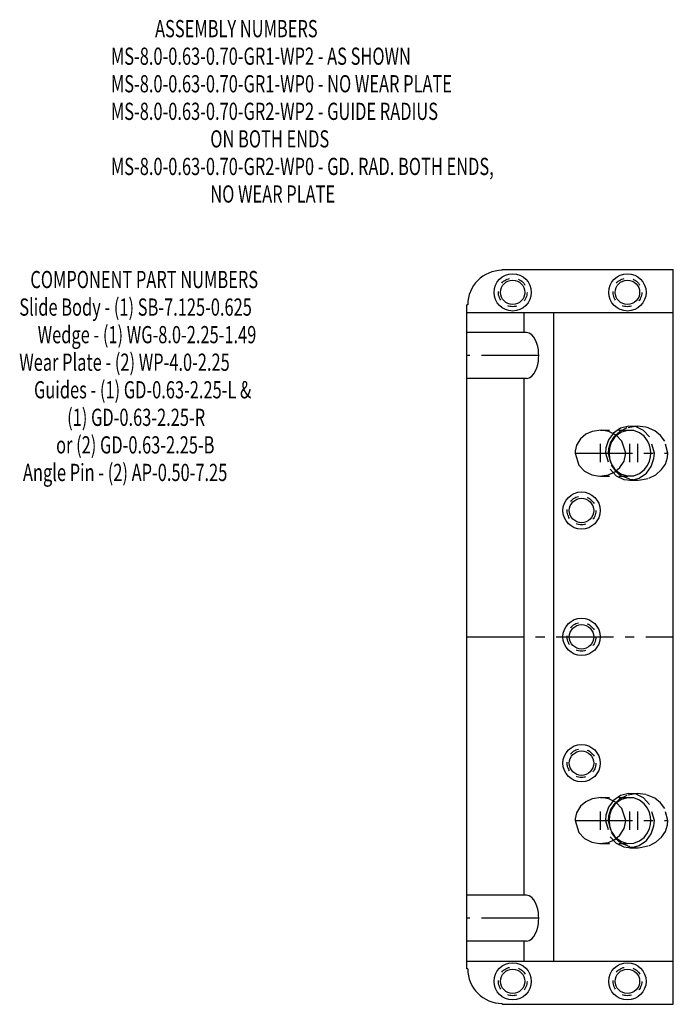
# Model space of a CAD drawing. Extents: x -7.1 to 0.3, y -8.3 to 16.2.
# Drawn here: x -7.1 to 0, y 5.5 to 16.2 of the extents above; entities that cross this region are included whole.
import ezdxf

# ---------------------------------------------------------------- set-up
doc = ezdxf.new("R2010")
doc.units = 0
doc.header["$MEASUREMENT"] = 0
doc.linetypes.add('CENTER', pattern=[0.95, 0.625, -0.125, 0.075, -0.125])
doc.linetypes.add('DASHED', pattern=[0.2, 0.1, -0.1])
doc.layers.add('ASSEMBLY', color=7, linetype='CONTINUOUS')
doc.layers.add('WEDGE', color=7, linetype='CONTINUOUS')

msp = doc.modelspace()

# ---------------------------------------------------------------- linework, layer by layer
at = {"layer": 'WEDGE', "color": 6, "linetype": 'CONTINUOUS'}
for p, q in [((-1.865, 13.5), (0, 13.5)), ((-1.865, 13.49), (-1.865, 13.5)), ((0, 5.5), (0, 13.5)), ((-2.25, 5.885), (-2.25, 13.115)), ((-2.24, 13.115), (-2.25, 13.115)), ((-2.25, 13.03), (0, 13.03)), ((-1.624, 12.812), (-1.624, 13.03)), ((-1.3, 5.97), (-1.3, 13.03)), ((-1.599, 12.812), (-2.25, 12.812)), ((-1.599, 12.312), (-2.25, 12.312)), ((-1.624, 6.688), (-1.624, 12.312)), ((-1.599, 6.688), (-2.25, 6.688)), ((-1.599, 6.188), (-2.25, 6.188)), ((-1.624, 5.97), (-1.624, 6.188)), ((-2.25, 5.97), (0, 5.97)), ((-2.24, 5.885), (-2.25, 5.885)), ((-1.865, 5.5), (-1.865, 5.51)), ((-1.865, 5.5), (0, 5.5))]:
    msp.add_line(p, q, dxfattribs=at)
at = {"layer": 'WEDGE', "color": 6, "linetype": 'CENTER'}
for p, q in [((-1.466, 12.562), (-2.25, 12.562)), ((-0.795, 11.4), (-0.795, 11.6)), ((-0.473, 11.4), (-0.473, 11.6)), ((-0.385, 11.4), (-0.385, 11.6)), ((-1.071, 11.5), (-0.06, 11.5)), ((-2.25, 9.5), (0, 9.5)), ((-0.795, 7.4), (-0.795, 7.6)), ((-0.473, 7.4), (-0.473, 7.6)), ((-0.385, 7.4), (-0.385, 7.6)), ((-1.071, 7.5), (-0.06, 7.5)), ((-1.466, 6.438), (-2.25, 6.438))]:
    msp.add_line(p, q, dxfattribs=at)
at = {"layer": 'WEDGE', "color": 6, "linetype": 'DASHED'}
for p, q in [((-0.473, 11.795), (-0.385, 11.795)), ((-0.795, 11.75), (-0.473, 11.75)), ((-0.795, 11.25), (-0.473, 11.25)), ((-0.473, 11.205), (-0.385, 11.205)), ((-0.795, 7.75), (-0.473, 7.75)), ((-0.473, 7.795), (-0.385, 7.795)), ((-0.795, 7.25), (-0.473, 7.25)), ((-0.473, 7.205), (-0.385, 7.205))]:
    msp.add_line(p, q, dxfattribs=at)
at = {"layer": 'WEDGE', "color": 6, "linetype": 'CONTINUOUS'}
for points in [[(-1.599, 12.312), (-1.57, 12.319), (-1.543, 12.336), (-1.519, 12.363), (-1.5, 12.395), (-1.486, 12.43), (-1.476, 12.466), (-1.47, 12.501), (-1.467, 12.533), (-1.466, 12.562), (-1.466, 12.562), (-1.467, 12.592), (-1.47, 12.624), (-1.476, 12.659), (-1.486, 12.695), (-1.5, 12.73), (-1.519, 12.762), (-1.543, 12.789), (-1.57, 12.806), (-1.599, 12.812)], [(-0.519, 11.5), (-0.56, 11.631), (-0.623, 11.695), (-0.704, 11.736), (-0.787, 11.75), (-0.885, 11.737), (-0.953, 11.705), (-1.01, 11.657), (-1.054, 11.586), (-1.071, 11.52), (-1.071, 11.5), (-1.071, 11.5), (-1.031, 11.369), (-0.968, 11.305), (-0.887, 11.264), (-0.803, 11.25), (-0.706, 11.263), (-0.637, 11.295), (-0.581, 11.343), (-0.536, 11.414), (-0.52, 11.48), (-0.519, 11.5)], [(-0.618, 11.692), (-0.639, 11.671), (-0.655, 11.649), (-0.669, 11.626), (-0.68, 11.603), (-0.688, 11.58), (-0.694, 11.559), (-0.697, 11.538), (-0.699, 11.518), (-0.7, 11.5), (-0.7, 11.5), (-0.699, 11.482), (-0.697, 11.462), (-0.694, 11.441), (-0.688, 11.42), (-0.68, 11.397), (-0.669, 11.374), (-0.655, 11.351), (-0.639, 11.329), (-0.618, 11.308)], [(-0.519, 7.5), (-0.56, 7.631), (-0.623, 7.695), (-0.704, 7.736), (-0.787, 7.75), (-0.885, 7.737), (-0.953, 7.705), (-1.01, 7.657), (-1.054, 7.586), (-1.071, 7.52), (-1.071, 7.5), (-1.071, 7.5), (-1.031, 7.369), (-0.968, 7.305), (-0.887, 7.264), (-0.803, 7.25), (-0.706, 7.263), (-0.637, 7.295), (-0.581, 7.343), (-0.536, 7.414), (-0.52, 7.48), (-0.519, 7.5)], [(-0.618, 7.692), (-0.639, 7.671), (-0.655, 7.649), (-0.669, 7.626), (-0.68, 7.603), (-0.688, 7.58), (-0.694, 7.559), (-0.697, 7.538), (-0.699, 7.518), (-0.7, 7.5), (-0.7, 7.5), (-0.699, 7.482), (-0.697, 7.462), (-0.694, 7.441), (-0.688, 7.42), (-0.68, 7.397), (-0.669, 7.374), (-0.655, 7.351), (-0.639, 7.329), (-0.618, 7.308)], [(-1.599, 6.188), (-1.57, 6.194), (-1.543, 6.211), (-1.519, 6.237), (-1.5, 6.27), (-1.486, 6.305), (-1.476, 6.341), (-1.47, 6.376), (-1.467, 6.408), (-1.466, 6.438), (-1.466, 6.438), (-1.467, 6.467), (-1.47, 6.499), (-1.476, 6.534), (-1.486, 6.57), (-1.5, 6.605), (-1.519, 6.638), (-1.543, 6.664), (-1.57, 6.681), (-1.599, 6.688)]]:
    msp.add_lwpolyline(points, dxfattribs=at)
at = {"layer": 'WEDGE', "color": 6, "linetype": 'DASHED'}
for points in [[(-0.206, 11.5), (-0.259, 11.676), (-0.325, 11.746), (-0.406, 11.786), (-0.485, 11.795), (-0.574, 11.773), (-0.653, 11.718), (-0.705, 11.646), (-0.735, 11.559), (-0.74, 11.5), (-0.74, 11.5), (-0.687, 11.324), (-0.621, 11.254), (-0.54, 11.214), (-0.461, 11.205), (-0.372, 11.227), (-0.293, 11.282), (-0.241, 11.354), (-0.211, 11.441), (-0.206, 11.5)], [(-0.06, 11.5), (-0.094, 11.631), (-0.139, 11.693), (-0.2, 11.743), (-0.298, 11.784), (-0.395, 11.795), (-0.505, 11.774), (-0.581, 11.736), (-0.643, 11.68), (-0.683, 11.619), (-0.706, 11.548), (-0.71, 11.5), (-0.71, 11.5), (-0.676, 11.369), (-0.631, 11.307), (-0.57, 11.257), (-0.472, 11.216), (-0.375, 11.205), (-0.265, 11.226), (-0.189, 11.264), (-0.127, 11.32), (-0.087, 11.381), (-0.064, 11.452), (-0.06, 11.5)], [(-0.618, 11.308), (-0.565, 11.271), (-0.5, 11.252), (-0.432, 11.254), (-0.369, 11.278), (-0.318, 11.317), (-0.282, 11.365), (-0.26, 11.413), (-0.249, 11.459), (-0.246, 11.5), (-0.246, 11.5), (-0.249, 11.541), (-0.26, 11.587), (-0.282, 11.635), (-0.318, 11.683), (-0.369, 11.722), (-0.432, 11.746), (-0.5, 11.748), (-0.565, 11.729), (-0.618, 11.692)], [(-0.206, 7.5), (-0.259, 7.676), (-0.325, 7.746), (-0.406, 7.786), (-0.485, 7.795), (-0.574, 7.773), (-0.653, 7.718), (-0.705, 7.646), (-0.735, 7.559), (-0.74, 7.5), (-0.74, 7.5), (-0.687, 7.324), (-0.621, 7.254), (-0.54, 7.214), (-0.461, 7.205), (-0.372, 7.227), (-0.293, 7.282), (-0.241, 7.354), (-0.211, 7.441), (-0.206, 7.5)], [(-0.06, 7.5), (-0.094, 7.631), (-0.139, 7.693), (-0.2, 7.743), (-0.298, 7.784), (-0.395, 7.795), (-0.505, 7.774), (-0.581, 7.736), (-0.643, 7.68), (-0.683, 7.619), (-0.706, 7.548), (-0.71, 7.5), (-0.71, 7.5), (-0.676, 7.369), (-0.631, 7.307), (-0.57, 7.257), (-0.472, 7.216), (-0.375, 7.205), (-0.265, 7.226), (-0.189, 7.264), (-0.127, 7.32), (-0.087, 7.381), (-0.064, 7.452), (-0.06, 7.5)], [(-0.618, 7.308), (-0.565, 7.271), (-0.5, 7.252), (-0.432, 7.254), (-0.369, 7.278), (-0.318, 7.317), (-0.282, 7.365), (-0.26, 7.413), (-0.249, 7.459), (-0.246, 7.5), (-0.246, 7.5), (-0.249, 7.541), (-0.26, 7.587), (-0.282, 7.635), (-0.318, 7.683), (-0.369, 7.722), (-0.432, 7.746), (-0.5, 7.748), (-0.565, 7.729), (-0.618, 7.692)]]:
    msp.add_lwpolyline(points, dxfattribs=at)
at = {"layer": 'WEDGE', "color": 6, "linetype": 'CONTINUOUS'}
for centre, radius in [((-1.75, 13.25), 0.203), ((-0.5, 13.25), 0.203), ((-1.75, 13.25), 0.133), ((-0.5, 13.25), 0.133), ((-1, 10.875), 0.203), ((-1, 10.875), 0.133), ((-1, 9.5), 0.203), ((-1, 9.5), 0.133), ((-1, 8.125), 0.203), ((-1, 8.125), 0.133), ((-1.75, 5.75), 0.203), ((-0.5, 5.75), 0.203), ((-1.75, 5.75), 0.133), ((-0.5, 5.75), 0.133)]:
    msp.add_circle(centre, radius, dxfattribs=at)
at = {"layer": 'WEDGE', "color": 6, "linetype": 'DASHED'}
for centre in [(-1.75, 13.25), (-0.5, 13.25), (-1, 10.875), (-1, 9.5), (-1, 8.125), (-1.75, 5.75), (-0.5, 5.75)]:
    msp.add_circle(centre, 0.156, dxfattribs=at)
at = {"layer": 'WEDGE', "color": 6, "linetype": 'CONTINUOUS'}
for centre, start, end in [((-1.865, 13.115), 90, 180), ((-1.865, 5.885), 180, 270)]:
    msp.add_arc(centre, 0.375, start, end, dxfattribs=at)

# ---------------------------------------------------------------- texts
at = {"layer": 'ASSEMBLY', "color": 7, "linetype": 'CONTINUOUS', "width": 0.7}
for s, p in [('            ASSEMBLY NUMBERS', (-6.127, 16.027)), ('MS-8.0-0.63-0.70-GR1-WP2 - AS SHOWN', (-6.127, 15.727)), ('MS-8.0-0.63-0.70-GR1-WP0 - NO WEAR PLATE', (-6.127, 15.427)), ('MS-8.0-0.63-0.70-GR2-WP2 - GUIDE RADIUS ', (-6.127, 15.127)), ('                           ON BOTH ENDS', (-6.127, 14.827)), ('MS-8.0-0.63-0.70-GR2-WP0 - GD. RAD. BOTH ENDS,', (-6.127, 14.527)), ('                           NO WEAR PLATE', (-6.127, 14.227)), ('   COMPONENT PART NUMBERS', (-7.125, 13.296)), ('Slide Body - (1) SB-7.125-0.625', (-7.125, 12.996)), ('     Wedge - (1) WG-8.0-2.25-1.49', (-7.125, 12.696)), ('Wear Plate - (2) WP-4.0-2.25', (-7.125, 12.396)), ('    Guides - (1) GD-0.63-2.25-L &', (-7.125, 12.096)), ('             (1) GD-0.63-2.25-R', (-7.125, 11.796)), ('          or (2) GD-0.63-2.25-B', (-7.125, 11.496)), (' Angle Pin - (2) AP-0.50-7.25', (-7.125, 11.196))]:
    msp.add_text(s, height=0.1875, dxfattribs=at).set_placement(p)

doc.saveas('drawing.dxf')
